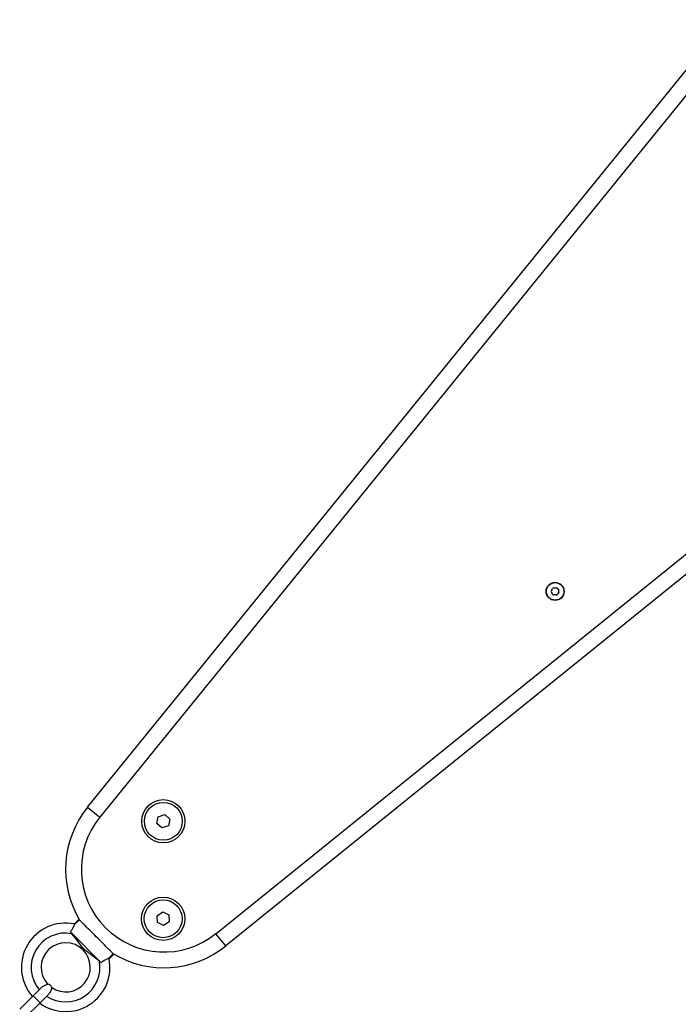
# Model space of a CAD drawing. Units: millimetres. Extents: x -4132 to 4068, y -3394 to 4109.
# Drawn here: x 1520 to 1855, y -1674 to -1174 of the extents above; entities that cross this region are included whole.
import ezdxf

# ---------------------------------------------------------------- set-up
doc = ezdxf.new("R2010")
doc.units = ezdxf.units.MM
doc.header["$LTSCALE"] = 50
doc.layers.add('SW_Toestellen', color=2, linetype='Continuous')

msp = doc.modelspace()

# ---------------------------------------------------------------- linework, layer by layer
at = {"layer": 'SW_Toestellen'}
for p, q in [((1554.41, -1573.55), (1879.41, -1173.55)), ((1885.62, -1178.6), (1560.62, -1578.6)), ((1619.6, -1637.77), (1881.79, -1426.15)), ((1886.82, -1432.38), (1624.62, -1643.99)), ((1554.41, -1573.55), (1560.62, -1578.6)), ((1589.58, -1581.75), (1590.33, -1578.36)), ((1590.33, -1578.36), (1593.64, -1577.32)), ((1593.64, -1577.32), (1596.19, -1579.66)), ((1596.19, -1579.66), (1595.44, -1583.04)), ((1592.14, -1584.09), (1589.58, -1581.75)), ((1595.44, -1583.04), (1592.14, -1584.09)), ((1589.69, -1628.68), (1592.57, -1626.74)), ((1589.93, -1632.14), (1589.69, -1628.68)), ((1592.57, -1626.74), (1595.68, -1628.26)), ((1595.68, -1628.26), (1595.92, -1631.72)), ((1550.1, -1630.41), (1547.69, -1632.81)), ((1593.05, -1633.66), (1589.93, -1632.14)), ((1595.92, -1631.72), (1593.05, -1633.66)), ((1561.38, -1652.5), (1545.69, -1636.76)), ((1624.62, -1643.99), (1619.6, -1637.77)), ((1552.12, -1646.04), (1552.57, -1645.6)), ((1552.57, -1645.6), (1552.12, -1646.05)), ((1552.12, -1646.04), (1552.12, -1646.05)), ((1565.34, -1650.52), (1567.75, -1648.11)), ((1519.9, -1676.2), (1526.7, -1669.39)), ((1530.74, -1665.36), (1526.7, -1669.39)), ((1526.7, -1669.39), (1530.24, -1672.93)), ((1530.24, -1672.93), (1534.22, -1668.94)), ((1523.43, -1679.74), (1530.24, -1672.93))]:
    msp.add_line(p, q, dxfattribs=at)
for centre, radius in [((1791.99, -1463.93), 4.59), ((1791.99, -1463.93), 4.45), ((1592.89, -1580.7), 11), ((1592.89, -1580.7), 9.61), ((1592.81, -1630.2), 11), ((1592.81, -1630.2), 9.61)]:
    msp.add_circle(centre, radius, dxfattribs=at)
for centre, radius, start, end in [((1790.73, -1463.93), 0.712, 145.9507, 214.0493), ((1783.35, -1458.94), 8.2, 325.9507, 334.0493), ((1783.35, -1468.92), 8.2, 25.9507, 34.0493), ((1791.36, -1462.84), 0.712, 85.9507, 154.0493), ((1791.99, -1453.95), 8.2, 265.9507, 274.0493), ((1792.62, -1462.84), 0.712, 25.9507, 94.0493), ((1800.64, -1458.94), 8.2, 205.9507, 214.0493), ((1800.64, -1468.92), 8.2, 145.9507, 154.0493), ((1793.25, -1463.93), 0.712, 325.9507, 34.0493), ((1791.36, -1465.02), 0.712, 205.9507, 274.0493), ((1791.99, -1473.91), 8.2, 85.9507, 94.0493), ((1792.62, -1465.02), 0.712, 265.9507, 334.0493), ((1593.22, -1605.08), 50, 140.9061, 211.0196), ((1593.22, -1605.08), 42, 140.9061, 308.9061), ((1543.27, -1654.87), 22.5, 78.6551, 221.3229), ((1543.18, -1654.96), 17.5, 79.1573, 220.2708), ((1543.27, -1654.87), 12.5, 44.918, 222.9226), ((1593.22, -1605.08), 50, 238.7927, 308.9061), ((1543.27, -1654.87), 12.5, 235.4251, 44.8943), ((1543.27, -1654.87), 22.5, 234.096, 11.1572), ((1543.18, -1654.96), 17.5, 236.7282, 10.655), ((1533.77, -1665.86), 2.5, 16.1869, 82.1606)]:
    msp.add_arc(centre, radius, start, end, dxfattribs=at)
for points, knots in [([(1545.69, -1636.76), (1546.1, -1636.3), (1546.46, -1635.82), (1547.04, -1634.91), (1547.25, -1634.5), (1547.58, -1633.74), (1547.68, -1633.41), (1547.73, -1633.15), (1547.74, -1633.12), (1547.74, -1633.09)], [-0.7379777, -0.7379777, -0.7379777, -0.7379777, -0.5518199, -0.5518199, -0.380192, -0.380192, -0.1930089, -0.1930089, -0.1656282, -0.1656282, -0.1656282, -0.1656282]), ([(1567.31, -1647.85), (1567.31, -1647.85), (1567.25, -1647.79), (1567.04, -1647.58), (1566.83, -1647.36), (1566.24, -1646.78), (1565.72, -1646.25), (1564.31, -1644.84), (1563.22, -1643.75), (1561, -1641.52), (1559.87, -1640.38), (1557.81, -1638.31), (1556.68, -1637.18), (1554.46, -1634.95), (1553.37, -1633.86), (1551.96, -1632.45), (1551.43, -1631.92), (1550.85, -1631.33), (1550.64, -1631.12), (1550.43, -1630.91), (1550.37, -1630.85), (1550.37, -1630.85)], [1.298478, 1.298478, 1.298478, 1.298478, 1.38497, 1.38497, 1.505688, 1.505688, 1.719608, 1.719608, 2.158283, 2.158283, 2.596957, 2.596957, 3.035631, 3.035631, 3.474306, 3.474306, 3.688226, 3.688226, 3.808944, 3.808944, 3.895435, 3.895435, 3.895435, 3.895435]), ([(1552.57, -1645.6), (1552.55, -1645.58), (1552.54, -1645.57), (1552.51, -1645.54), (1552.5, -1645.53), (1552.45, -1645.48), (1552.41, -1645.44), (1552.28, -1645.3), (1552.18, -1645.2), (1551.38, -1644.29), (1550.6, -1643.24), (1548.71, -1640.71), (1547.63, -1639.28), (1546.47, -1637.77)], [-1.456293, -1.456293, -1.456293, -1.456293, -1.443784, -1.443784, -1.43013, -1.43013, -1.394853, -1.394853, -1.301152, -1.301152, -0.571076, -0.571076, 0, 0, 0, 0]), ([(1552.57, -1645.6), (1552.57, -1645.6), (1552.57, -1645.6), (1552.57, -1645.6), (1552.57, -1645.6), (1552.57, -1645.6)], [13.317793763, 13.317793763, 13.317793763, 13.317793763, 13.3180519573, 13.3180519573, 13.3183101517, 13.3183101517, 13.3183101517, 13.3183101517]), ([(1560.38, -1651.72), (1558.54, -1650.3), (1556.81, -1648.99), (1554.79, -1647.46), (1554.14, -1646.97), (1553.44, -1646.39), (1553.26, -1646.24), (1552.98, -1646), (1552.88, -1645.9), (1552.73, -1645.76), (1552.69, -1645.72), (1552.62, -1645.66), (1552.6, -1645.63), (1552.57, -1645.6)], [-0.7208303, -0.7208303, -0.7208303, -0.7208303, -0.3623415, -0.3623415, -0.1426466, -0.1426466, -0.0719989, -0.0719989, -0.0288554, -0.0288554, -0.0116762, -0.0116762, -0.0000636, -0.0000636, -0.0000636, -0.0000636]), ([(1565.06, -1650.46), (1565.04, -1650.47), (1565.02, -1650.47), (1564.79, -1650.52), (1564.49, -1650.6), (1563.76, -1650.9), (1563.35, -1651.1), (1562.49, -1651.62), (1561.98, -1651.98), (1561.38, -1652.5)], [-0.7834665, -0.7834665, -0.7834665, -0.7834665, -0.7568122, -0.7568122, -0.4957388, -0.4957388, -0.2402566, -0.2402566, 0, 0, 0, 0]), ([(1530.74, -1665.36), (1530.89, -1665.2), (1531.05, -1665.06), (1531.65, -1664.56), (1532.1, -1664.26), (1532.94, -1663.79), (1533.33, -1663.63), (1533.77, -1663.48), (1533.9, -1663.44), (1534.03, -1663.4), (1534.06, -1663.39), (1534.09, -1663.39), (1534.1, -1663.38), (1534.11, -1663.38), (1534.11, -1663.38), (1534.11, -1663.38), (1534.12, -1663.38), (1534.12, -1663.38)], [-0.6748365, -0.6748365, -0.6748365, -0.6748365, -0.6080158, -0.6080158, -0.4213906, -0.4213906, -0.2215523, -0.2215523, -0.1103291, -0.1103291, -0.0551188, -0.0551188, -0.0276054, -0.0276054, -0.0138578, -0.0138578, 0, 0, 0, 0]), ([(1536.18, -1665.16), (1536.17, -1665.16), (1536.16, -1665.29), (1536.08, -1665.66), (1536.01, -1665.94), (1535.76, -1666.64), (1535.58, -1667.05), (1535.1, -1667.88), (1534.83, -1668.27), (1534.41, -1668.75), (1534.32, -1668.85), (1534.22, -1668.94)], [-0.7852325, -0.7852325, -0.7852325, -0.7852325, -0.6352211, -0.6352211, -0.4662394, -0.4662394, -0.2889763, -0.2889763, -0.1342627, -0.1342627, -0.0936415, -0.0936415, -0.0936415, -0.0936415])]:
    msp.add_open_spline(points, degree=3, knots=knots, dxfattribs=at)
for points in [[(1547.74, -1633.09), (1547.7, -1632.91), (1547.68, -1632.82), (1547.69, -1632.81)], [(1547.74, -1633.09), (1548.58, -1632.28), (1549.42, -1631.47), (1550.25, -1630.66)], [(1546.47, -1637.77), (1546.21, -1637.43), (1545.95, -1637.09), (1545.69, -1636.76)], [(1567.5, -1647.96), (1566.69, -1648.79), (1565.87, -1649.63), (1565.06, -1650.46)], [(1561.38, -1652.5), (1561.05, -1652.24), (1560.71, -1651.98), (1560.38, -1651.72)], [(1565.06, -1650.46), (1565.24, -1650.51), (1565.33, -1650.52), (1565.34, -1650.52)]]:
    msp.add_open_spline(points, degree=3, dxfattribs=at)

doc.saveas('drawing.dxf')
